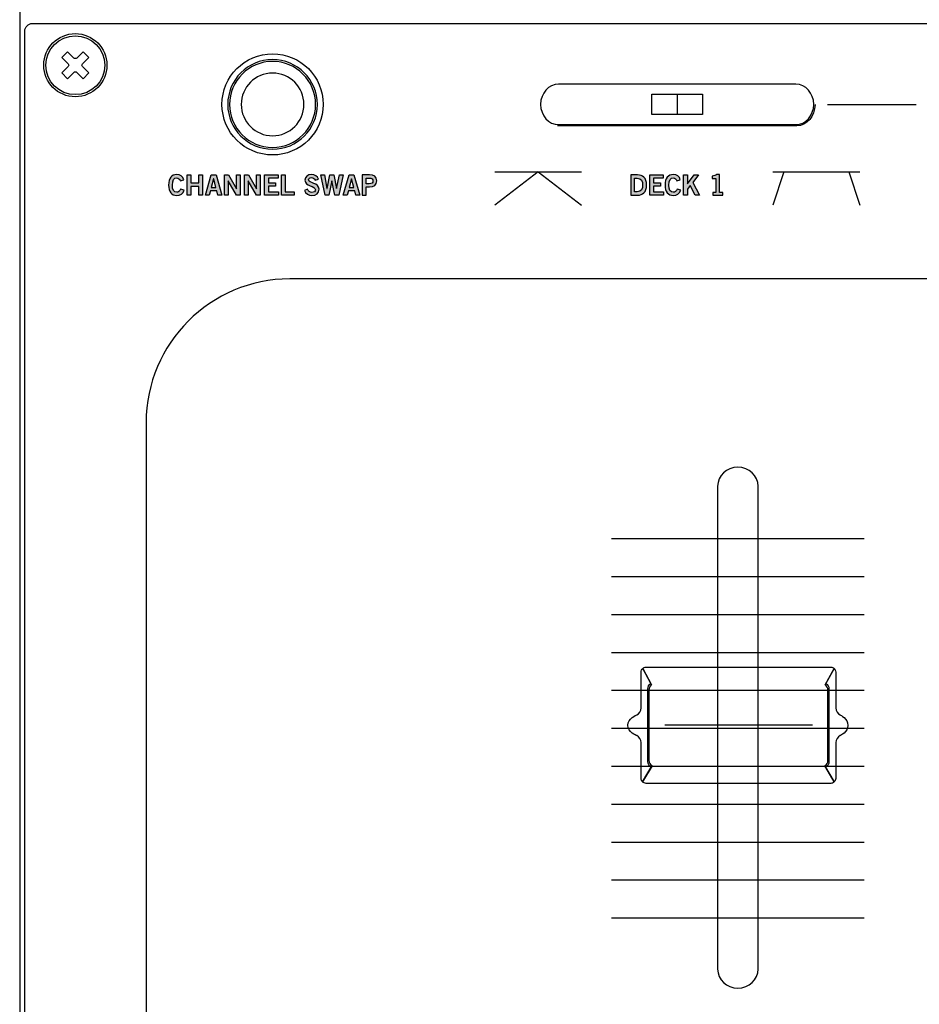
# Model space of a CAD drawing. Extents: x 0 to 10, y -13.3 to 0.7.
# Drawn here: x 0 to 3.6, y -10.8 to -6.9 of the extents above; entities that cross this region are included whole.
import ezdxf

# ---------------------------------------------------------------- set-up
doc = ezdxf.new("R2010")
doc.units = 0
doc.header["$MEASUREMENT"] = 0
for name, color, linetype in [('DARK_GREY', 7, 'CONTINUOUS'), ('GREY_429', 7, 'CONTINUOUS'), ('HARDWARE', 7, 'CONTINUOUS'), ('HOLES', 7, 'CONTINUOUS'), ('LEXAN', 7, 'CONTINUOUS'), ('METAL', 7, 'CONTINUOUS'), ('ON', 7, 'CONTINUOUS'), ('SHADOWS', 7, 'CONTINUOUS'), ('WHITE', 7, 'CONTINUOUS')]:
    doc.layers.add(name, color=color, linetype=linetype)

# ---------------------------------------------------------------- blocks, each defined once
blk = doc.blocks.new('BLOCK_2')
at = {"layer": 'METAL'}
blk.add_lwpolyline([(10, 0.7), (0, 0.7), (0, -13.3), (10, -13.3), (10, 0.7)], dxfattribs=at)
blk = doc.blocks.new('BLOCK_93')
at = {"layer": 'GREY_429'}
for points in [[(2.05, -7.5017), (1.8783, -7.6338)], [(1.8783, -7.5017), (2.2217, -7.5017)], [(2.05, -7.5017), (2.2217, -7.6338)]]:
    blk.add_lwpolyline(points, dxfattribs=at)
blk = doc.blocks.new('BLOCK_94')
at = {"layer": 'GREY_429'}
for points in [[(3.0212, -7.5017), (2.9783, -7.6338)], [(2.9783, -7.5017), (3.3217, -7.5017)], [(3.2788, -7.5017), (3.3217, -7.6338)]]:
    blk.add_lwpolyline(points, dxfattribs=at)
blk = doc.blocks.new('BLOCK_98')
at = {"layer": 'GREY_429'}
blk.add_lwpolyline([(3.195, -7.235), (3.545, -7.235)], dxfattribs=at)
blk = doc.blocks.new('BLOCK_291')
at = {"layer": 'ON'}
blk.add_open_spline([(0.8228, -7.2351), (0.8228, -7.1372), (0.9021, -7.058), (1, -7.058), (1.0979, -7.058), (1.1772, -7.1372), (1.1772, -7.2351), (1.1772, -7.3329), (1.0979, -7.4123), (1, -7.4123), (0.9021, -7.4123), (0.8228, -7.3329), (0.8228, -7.2351)], degree=3, knots=[0, 0, 0, 0, 1, 1, 1, 2, 2, 2, 3, 3, 3, 4, 4, 4, 4], dxfattribs=at)
blk = doc.blocks.new('BLOCK_292')
at = {"layer": 'ON'}
blk.add_open_spline([(0.83, -7.2351), (0.83, -7.1412), (0.9061, -7.0651), (1, -7.0651), (1.0939, -7.0651), (1.17, -7.1412), (1.17, -7.2351), (1.17, -7.329), (1.0939, -7.4051), (1, -7.4051), (0.9061, -7.4051), (0.83, -7.329), (0.83, -7.2351)], degree=3, knots=[0, 0, 0, 0, 1, 1, 1, 2, 2, 2, 3, 3, 3, 4, 4, 4, 4], dxfattribs=at)
blk = doc.blocks.new('BLOCK_293')
at = {"layer": 'ON'}
blk.add_open_spline([(0.876, -7.2351), (0.876, -7.1666), (0.9315, -7.1111), (1, -7.1111), (1.0685, -7.1111), (1.124, -7.1666), (1.124, -7.2351), (1.124, -7.3036), (1.0685, -7.3591), (1, -7.3591), (0.9315, -7.3591), (0.876, -7.3036), (0.876, -7.2351)], degree=3, knots=[0, 0, 0, 0, 1, 1, 1, 2, 2, 2, 3, 3, 3, 4, 4, 4, 4], dxfattribs=at)
blk = doc.blocks.new('BLOCK_290')
at = {"layer": 'ON'}
for name in ['BLOCK_291', 'BLOCK_292', 'BLOCK_293']:
    blk.add_blockref(name, (0, 0), dxfattribs=at)
blk = doc.blocks.new('BLOCK_351')
at = {"layer": 'WHITE'}
h = blk.add_hatch(color=7, dxfattribs=at)
h.dxf.hatch_style = 2
edge = h.paths.add_edge_path()
edge.add_spline(control_points=[(2.4163, -7.5137), (2.4163, -7.5137), (2.4428, -7.5137), (2.4428, -7.5137), (2.464, -7.5137), (2.4787, -7.5255), (2.4788, -7.5538), (2.4787, -7.5821), (2.464, -7.5939), (2.4428, -7.5939), (2.4428, -7.5939), (2.4163, -7.5939), (2.4163, -7.5939), (2.4163, -7.5939), (2.4163, -7.5137), (2.4163, -7.5137)], knot_values=[0, 0, 0, 0, 1, 1, 1, 2, 2, 2, 3, 3, 3, 4, 4, 4, 5, 5, 5, 5], degree=3, periodic=1)
edge = h.paths.add_edge_path()
edge.add_spline(control_points=[(2.4316, -7.581), (2.4316, -7.581), (2.4418, -7.581), (2.4418, -7.581), (2.4594, -7.581), (2.4635, -7.5681), (2.4635, -7.5538), (2.4635, -7.5395), (2.4594, -7.5266), (2.4418, -7.5266), (2.4418, -7.5266), (2.4316, -7.5266), (2.4316, -7.5266), (2.4316, -7.5266), (2.4316, -7.581), (2.4316, -7.581)], knot_values=[0, 0, 0, 0, 1, 1, 1, 2, 2, 2, 3, 3, 3, 4, 4, 4, 5, 5, 5, 5], degree=3, periodic=1)
h = blk.add_hatch(color=7, dxfattribs=at)
h.dxf.hatch_style = 2
h.paths.add_polyline_path([(2.4915, -7.5939), (2.4915, -7.5137), (2.5446, -7.5137), (2.5446, -7.5266), (2.5068, -7.5266), (2.5068, -7.5457), (2.5343, -7.5457), (2.5343, -7.5586), (2.5068, -7.5586), (2.5068, -7.581), (2.5458, -7.581), (2.5458, -7.5939)])
h = blk.add_hatch(color=7, dxfattribs=at)
h.dxf.hatch_style = 2
edge = h.paths.add_edge_path()
edge.add_spline(control_points=[(2.5985, -7.5371), (2.5963, -7.5303), (2.5915, -7.5255), (2.584, -7.5255), (2.5738, -7.5255), (2.5675, -7.5351), (2.5675, -7.5538), (2.5673, -7.5726), (2.5729, -7.5821), (2.5844, -7.5821), (2.5913, -7.5821), (2.5955, -7.5797), (2.6001, -7.5703), (2.6001, -7.5703), (2.6143, -7.574), (2.6143, -7.574), (2.6095, -7.5879), (2.5991, -7.595), (2.5844, -7.595), (2.564, -7.595), (2.5522, -7.58), (2.5522, -7.5538), (2.5522, -7.5276), (2.564, -7.5126), (2.5844, -7.5126), (2.5997, -7.5126), (2.6086, -7.5195), (2.6124, -7.5337), (2.6124, -7.5337), (2.5985, -7.5371), (2.5985, -7.5371)], knot_values=[0, 0, 0, 0, 1, 1, 1, 2, 2, 2, 3, 3, 3, 4, 4, 4, 5, 5, 5, 6, 6, 6, 7, 7, 7, 8, 8, 8, 9, 9, 9, 10, 10, 10, 10], degree=3, periodic=1)
h = blk.add_hatch(color=7, dxfattribs=at)
h.dxf.hatch_style = 2
h.paths.add_polyline_path([(2.6251, -7.5939), (2.6251, -7.5137), (2.6405, -7.5137), (2.6405, -7.5494), (2.6672, -7.5137), (2.6849, -7.5137), (2.6621, -7.5438), (2.6886, -7.5939), (2.6716, -7.5939), (2.6517, -7.5558), (2.6405, -7.5698), (2.6405, -7.5939)])
h = blk.add_hatch(color=7, dxfattribs=at)
h.dxf.hatch_style = 2
edge = h.paths.add_edge_path()
edge.add_spline(control_points=[(2.7407, -7.5939), (2.7407, -7.5939), (2.7407, -7.5828), (2.7407, -7.5828), (2.7407, -7.5828), (2.7531, -7.5828), (2.7531, -7.5828), (2.7531, -7.5828), (2.7531, -7.5275), (2.7531, -7.5275), (2.7531, -7.5275), (2.7389, -7.5275), (2.7389, -7.5275), (2.7389, -7.5275), (2.7389, -7.5182), (2.7389, -7.5182), (2.7462, -7.5178), (2.7527, -7.5162), (2.7564, -7.5126), (2.7564, -7.5126), (2.7676, -7.5126), (2.7676, -7.5126), (2.7676, -7.5126), (2.7676, -7.5828), (2.7676, -7.5828), (2.7676, -7.5828), (2.7799, -7.5828), (2.7799, -7.5828), (2.7799, -7.5828), (2.7799, -7.5939), (2.7799, -7.5939), (2.7799, -7.5939), (2.7407, -7.5939), (2.7407, -7.5939)], knot_values=[0, 0, 0, 0, 1, 1, 1, 2, 2, 2, 3, 3, 3, 4, 4, 4, 5, 5, 5, 6, 6, 6, 7, 7, 7, 8, 8, 8, 9, 9, 9, 10, 10, 10, 11, 11, 11, 11], degree=3, periodic=1)
for points in [[(2.4915, -7.5939), (2.4915, -7.5137), (2.5446, -7.5137), (2.5446, -7.5266), (2.5068, -7.5266), (2.5068, -7.5457), (2.5343, -7.5457), (2.5343, -7.5586), (2.5068, -7.5586), (2.5068, -7.581), (2.5458, -7.581), (2.5458, -7.5939), (2.4915, -7.5939)], [(2.6251, -7.5939), (2.6251, -7.5137), (2.6405, -7.5137), (2.6405, -7.5494), (2.6672, -7.5137), (2.6849, -7.5137), (2.6621, -7.5438), (2.6886, -7.5939), (2.6716, -7.5939), (2.6517, -7.5558), (2.6405, -7.5698), (2.6405, -7.5939), (2.6251, -7.5939)]]:
    blk.add_lwpolyline(points, dxfattribs=at)
for points, knots in [([(2.4163, -7.5137), (2.4163, -7.5137), (2.4428, -7.5137), (2.4428, -7.5137), (2.464, -7.5137), (2.4787, -7.5255), (2.4788, -7.5538), (2.4787, -7.5821), (2.464, -7.5939), (2.4428, -7.5939), (2.4428, -7.5939), (2.4163, -7.5939), (2.4163, -7.5939), (2.4163, -7.5939), (2.4163, -7.5137), (2.4163, -7.5137)], [0, 0, 0, 0, 1, 1, 1, 2, 2, 2, 3, 3, 3, 4, 4, 4, 5, 5, 5, 5]), ([(2.5985, -7.5371), (2.5963, -7.5303), (2.5915, -7.5255), (2.584, -7.5255), (2.5738, -7.5255), (2.5675, -7.5351), (2.5675, -7.5538), (2.5673, -7.5726), (2.5729, -7.5821), (2.5844, -7.5821), (2.5913, -7.5821), (2.5955, -7.5797), (2.6001, -7.5703), (2.6001, -7.5703), (2.6143, -7.574), (2.6143, -7.574), (2.6095, -7.5879), (2.5991, -7.595), (2.5844, -7.595), (2.564, -7.595), (2.5522, -7.58), (2.5522, -7.5538), (2.5522, -7.5276), (2.564, -7.5126), (2.5844, -7.5126), (2.5997, -7.5126), (2.6086, -7.5195), (2.6124, -7.5337), (2.6124, -7.5337), (2.5985, -7.5371), (2.5985, -7.5371)], [0, 0, 0, 0, 1, 1, 1, 2, 2, 2, 3, 3, 3, 4, 4, 4, 5, 5, 5, 6, 6, 6, 7, 7, 7, 8, 8, 8, 9, 9, 9, 10, 10, 10, 10]), ([(2.7407, -7.5939), (2.7407, -7.5939), (2.7407, -7.5828), (2.7407, -7.5828), (2.7407, -7.5828), (2.7531, -7.5828), (2.7531, -7.5828), (2.7531, -7.5828), (2.7531, -7.5275), (2.7531, -7.5275), (2.7531, -7.5275), (2.7389, -7.5275), (2.7389, -7.5275), (2.7389, -7.5275), (2.7389, -7.5182), (2.7389, -7.5182), (2.7462, -7.5178), (2.7527, -7.5162), (2.7564, -7.5126), (2.7564, -7.5126), (2.7676, -7.5126), (2.7676, -7.5126), (2.7676, -7.5126), (2.7676, -7.5828), (2.7676, -7.5828), (2.7676, -7.5828), (2.7799, -7.5828), (2.7799, -7.5828), (2.7799, -7.5828), (2.7799, -7.5939), (2.7799, -7.5939), (2.7799, -7.5939), (2.7407, -7.5939), (2.7407, -7.5939)], [0, 0, 0, 0, 1, 1, 1, 2, 2, 2, 3, 3, 3, 4, 4, 4, 5, 5, 5, 6, 6, 6, 7, 7, 7, 8, 8, 8, 9, 9, 9, 10, 10, 10, 11, 11, 11, 11]), ([(2.4316, -7.581), (2.4316, -7.581), (2.4418, -7.581), (2.4418, -7.581), (2.4594, -7.581), (2.4635, -7.5681), (2.4635, -7.5538), (2.4635, -7.5395), (2.4594, -7.5266), (2.4418, -7.5266), (2.4418, -7.5266), (2.4316, -7.5266), (2.4316, -7.5266), (2.4316, -7.5266), (2.4316, -7.581), (2.4316, -7.581)], [0, 0, 0, 0, 1, 1, 1, 2, 2, 2, 3, 3, 3, 4, 4, 4, 5, 5, 5, 5])]:
    blk.add_open_spline(points, degree=3, knots=knots, dxfattribs=at)
blk = doc.blocks.new('BLOCK_390')
at = {"layer": 'WHITE'}
h = blk.add_hatch(color=7, dxfattribs=at)
h.dxf.hatch_style = 2
edge = h.paths.add_edge_path()
edge.add_spline(control_points=[(0.6349, -7.5371), (0.6327, -7.5303), (0.6279, -7.5255), (0.6203, -7.5255), (0.6101, -7.5255), (0.6039, -7.5351), (0.6039, -7.5538), (0.6037, -7.5726), (0.6092, -7.5821), (0.6208, -7.5821), (0.6277, -7.5821), (0.6319, -7.5797), (0.6364, -7.5703), (0.6364, -7.5703), (0.6507, -7.574), (0.6507, -7.574), (0.6459, -7.5879), (0.6355, -7.595), (0.6208, -7.595), (0.6004, -7.595), (0.5886, -7.58), (0.5886, -7.5538), (0.5886, -7.5276), (0.6004, -7.5126), (0.6208, -7.5126), (0.6361, -7.5126), (0.645, -7.5195), (0.6488, -7.5337), (0.6488, -7.5337), (0.6349, -7.5371), (0.6349, -7.5371)], knot_values=[0, 0, 0, 0, 1, 1, 1, 2, 2, 2, 3, 3, 3, 4, 4, 4, 5, 5, 5, 6, 6, 6, 7, 7, 7, 8, 8, 8, 9, 9, 9, 10, 10, 10, 10], degree=3, periodic=1)
h = blk.add_hatch(color=7, dxfattribs=at)
h.dxf.hatch_style = 2
h.paths.add_polyline_path([(0.6619, -7.5939), (0.6619, -7.5137), (0.6772, -7.5137), (0.6772, -7.5457), (0.7081, -7.5457), (0.7081, -7.5137), (0.7234, -7.5137), (0.7234, -7.5939), (0.7081, -7.5939), (0.7081, -7.5595), (0.6772, -7.5595), (0.6772, -7.5939)])
h = blk.add_hatch(color=7, dxfattribs=at)
h.dxf.hatch_style = 2
h.paths.add_polyline_path([(0.7572, -7.5136), (0.7763, -7.5136), (0.799, -7.5939), (0.7838, -7.5939), (0.7794, -7.5766), (0.7541, -7.5766), (0.7493, -7.5939), (0.7341, -7.5939)])
h.paths.add_polyline_path([(0.7574, -7.5639), (0.776, -7.5639), (0.7671, -7.5291), (0.7668, -7.5291)])
h = blk.add_hatch(color=7, dxfattribs=at)
h.dxf.hatch_style = 2
h.paths.add_polyline_path([(0.8095, -7.5939), (0.8095, -7.5137), (0.8255, -7.5137), (0.857, -7.5684), (0.8573, -7.5684), (0.8573, -7.5137), (0.8717, -7.5137), (0.8717, -7.5939), (0.8569, -7.5939), (0.8242, -7.5368), (0.8239, -7.5368), (0.8239, -7.5939)])
h = blk.add_hatch(color=7, dxfattribs=at)
h.dxf.hatch_style = 2
h.paths.add_polyline_path([(0.889, -7.5939), (0.889, -7.5137), (0.905, -7.5137), (0.9365, -7.5684), (0.9367, -7.5684), (0.9367, -7.5137), (0.9512, -7.5137), (0.9512, -7.5939), (0.9364, -7.5939), (0.9036, -7.5368), (0.9034, -7.5368), (0.9034, -7.5939)])
h = blk.add_hatch(color=7, dxfattribs=at)
h.dxf.hatch_style = 2
h.paths.add_polyline_path([(0.9686, -7.5939), (0.9686, -7.5137), (1.0217, -7.5137), (1.0217, -7.5266), (0.9839, -7.5266), (0.9839, -7.5457), (1.0114, -7.5457), (1.0114, -7.5586), (0.9839, -7.5586), (0.9839, -7.581), (1.0229, -7.581), (1.0229, -7.5939)])
h = blk.add_hatch(color=7, dxfattribs=at)
h.dxf.hatch_style = 2
h.paths.add_polyline_path([(1.0347, -7.5939), (1.0347, -7.5137), (1.05, -7.5137), (1.05, -7.581), (1.0849, -7.581), (1.0849, -7.5939)])
h = blk.add_hatch(color=7, dxfattribs=at)
h.dxf.hatch_style = 2
edge = h.paths.add_edge_path()
edge.add_spline(control_points=[(1.1682, -7.5351), (1.1659, -7.5288), (1.1611, -7.5246), (1.1539, -7.5246), (1.1472, -7.5246), (1.1425, -7.5273), (1.1425, -7.5335), (1.1425, -7.5473), (1.1838, -7.5444), (1.1838, -7.5704), (1.1838, -7.5868), (1.1735, -7.595), (1.1557, -7.595), (1.1426, -7.595), (1.1303, -7.5877), (1.1257, -7.576), (1.1257, -7.576), (1.1384, -7.5705), (1.1384, -7.5705), (1.142, -7.578), (1.1468, -7.583), (1.1558, -7.583), (1.1635, -7.583), (1.1693, -7.5801), (1.1693, -7.5724), (1.1693, -7.5566), (1.128, -7.5597), (1.128, -7.5351), (1.128, -7.5207), (1.14, -7.5126), (1.1539, -7.5126), (1.1668, -7.5126), (1.1774, -7.5191), (1.1822, -7.5307), (1.1822, -7.5307), (1.1682, -7.5351), (1.1682, -7.5351)], knot_values=[0, 0, 0, 0, 1, 1, 1, 2, 2, 2, 3, 3, 3, 4, 4, 4, 5, 5, 5, 6, 6, 6, 7, 7, 7, 8, 8, 8, 9, 9, 9, 10, 10, 10, 11, 11, 11, 12, 12, 12, 12], degree=3, periodic=1)
h = blk.add_hatch(color=7, dxfattribs=at)
h.dxf.hatch_style = 2
h.paths.add_polyline_path([(1.1907, -7.5137), (1.2051, -7.5137), (1.2152, -7.5678), (1.2154, -7.5678), (1.2268, -7.5137), (1.2426, -7.5137), (1.2532, -7.5678), (1.2534, -7.5678), (1.2644, -7.5137), (1.2787, -7.5137), (1.262, -7.5939), (1.2465, -7.5939), (1.2348, -7.5368), (1.2346, -7.5368), (1.2231, -7.5939), (1.2075, -7.5939)])
h = blk.add_hatch(color=7, dxfattribs=at)
h.dxf.hatch_style = 2
h.paths.add_polyline_path([(1.3028, -7.5136), (1.3219, -7.5136), (1.3447, -7.5939), (1.3295, -7.5939), (1.325, -7.5766), (1.2997, -7.5766), (1.2949, -7.5939), (1.2797, -7.5939)])
h.paths.add_polyline_path([(1.303, -7.5639), (1.3217, -7.5639), (1.3127, -7.5291), (1.3125, -7.5291)])
h = blk.add_hatch(color=7, dxfattribs=at)
h.dxf.hatch_style = 2
edge = h.paths.add_edge_path()
edge.add_spline(control_points=[(1.3544, -7.5939), (1.3544, -7.5939), (1.3544, -7.5137), (1.3544, -7.5137), (1.3544, -7.5137), (1.3837, -7.5137), (1.3837, -7.5137), (1.401, -7.5137), (1.412, -7.521), (1.412, -7.5376), (1.412, -7.5543), (1.401, -7.5615), (1.3837, -7.5615), (1.3837, -7.5615), (1.3697, -7.5615), (1.3697, -7.5615), (1.3697, -7.5615), (1.3697, -7.5939), (1.3697, -7.5939), (1.3697, -7.5939), (1.3544, -7.5939), (1.3544, -7.5939)], knot_values=[0, 0, 0, 0, 1, 1, 1, 2, 2, 2, 3, 3, 3, 4, 4, 4, 5, 5, 5, 6, 6, 6, 7, 7, 7, 7], degree=3, periodic=1)
edge = h.paths.add_edge_path()
edge.add_spline(control_points=[(1.3697, -7.549), (1.3697, -7.549), (1.382, -7.549), (1.382, -7.549), (1.3935, -7.549), (1.3967, -7.5447), (1.3967, -7.5376), (1.3967, -7.5305), (1.3935, -7.5262), (1.382, -7.5262), (1.382, -7.5262), (1.3697, -7.5262), (1.3697, -7.5262), (1.3697, -7.5262), (1.3697, -7.549), (1.3697, -7.549)], knot_values=[0, 0, 0, 0, 1, 1, 1, 2, 2, 2, 3, 3, 3, 4, 4, 4, 5, 5, 5, 5], degree=3, periodic=1)
for points in [[(0.6619, -7.5939), (0.6619, -7.5137), (0.6772, -7.5137), (0.6772, -7.5457), (0.7081, -7.5457), (0.7081, -7.5137), (0.7234, -7.5137), (0.7234, -7.5939), (0.7081, -7.5939), (0.7081, -7.5595), (0.6772, -7.5595), (0.6772, -7.5939), (0.6619, -7.5939)], [(0.7572, -7.5136), (0.7763, -7.5136), (0.799, -7.5939), (0.7838, -7.5939), (0.7794, -7.5766), (0.7541, -7.5766), (0.7493, -7.5939), (0.7341, -7.5939), (0.7572, -7.5136)], [(0.8095, -7.5939), (0.8095, -7.5137), (0.8255, -7.5137), (0.857, -7.5684), (0.8573, -7.5684), (0.8573, -7.5137), (0.8717, -7.5137), (0.8717, -7.5939), (0.8569, -7.5939), (0.8242, -7.5368), (0.8239, -7.5368), (0.8239, -7.5939), (0.8095, -7.5939)], [(0.889, -7.5939), (0.889, -7.5137), (0.905, -7.5137), (0.9365, -7.5684), (0.9367, -7.5684), (0.9367, -7.5137), (0.9512, -7.5137), (0.9512, -7.5939), (0.9364, -7.5939), (0.9036, -7.5368), (0.9034, -7.5368), (0.9034, -7.5939), (0.889, -7.5939)], [(0.9686, -7.5939), (0.9686, -7.5137), (1.0217, -7.5137), (1.0217, -7.5266), (0.9839, -7.5266), (0.9839, -7.5457), (1.0114, -7.5457), (1.0114, -7.5586), (0.9839, -7.5586), (0.9839, -7.581), (1.0229, -7.581), (1.0229, -7.5939), (0.9686, -7.5939)], [(1.0347, -7.5939), (1.0347, -7.5137), (1.05, -7.5137), (1.05, -7.581), (1.0849, -7.581), (1.0849, -7.5939), (1.0347, -7.5939)], [(1.1907, -7.5137), (1.2051, -7.5137), (1.2152, -7.5678), (1.2154, -7.5678), (1.2268, -7.5137), (1.2426, -7.5137), (1.2532, -7.5678), (1.2534, -7.5678), (1.2644, -7.5137), (1.2787, -7.5137), (1.262, -7.5939), (1.2465, -7.5939), (1.2348, -7.5368), (1.2346, -7.5368), (1.2231, -7.5939), (1.2075, -7.5939), (1.1907, -7.5137)], [(1.3028, -7.5136), (1.3219, -7.5136), (1.3447, -7.5939), (1.3295, -7.5939), (1.325, -7.5766), (1.2997, -7.5766), (1.2949, -7.5939), (1.2797, -7.5939), (1.3028, -7.5136)], [(0.7574, -7.5639), (0.776, -7.5639), (0.7671, -7.5291), (0.7668, -7.5291), (0.7574, -7.5639)], [(1.303, -7.5639), (1.3217, -7.5639), (1.3127, -7.5291), (1.3125, -7.5291), (1.303, -7.5639)]]:
    blk.add_lwpolyline(points, dxfattribs=at)
for points, knots in [([(0.6349, -7.5371), (0.6327, -7.5303), (0.6279, -7.5255), (0.6203, -7.5255), (0.6101, -7.5255), (0.6039, -7.5351), (0.6039, -7.5538), (0.6037, -7.5726), (0.6092, -7.5821), (0.6208, -7.5821), (0.6277, -7.5821), (0.6319, -7.5797), (0.6364, -7.5703), (0.6364, -7.5703), (0.6507, -7.574), (0.6507, -7.574), (0.6459, -7.5879), (0.6355, -7.595), (0.6208, -7.595), (0.6004, -7.595), (0.5886, -7.58), (0.5886, -7.5538), (0.5886, -7.5276), (0.6004, -7.5126), (0.6208, -7.5126), (0.6361, -7.5126), (0.645, -7.5195), (0.6488, -7.5337), (0.6488, -7.5337), (0.6349, -7.5371), (0.6349, -7.5371)], [0, 0, 0, 0, 1, 1, 1, 2, 2, 2, 3, 3, 3, 4, 4, 4, 5, 5, 5, 6, 6, 6, 7, 7, 7, 8, 8, 8, 9, 9, 9, 10, 10, 10, 10]), ([(1.1682, -7.5351), (1.1659, -7.5288), (1.1611, -7.5246), (1.1539, -7.5246), (1.1472, -7.5246), (1.1425, -7.5273), (1.1425, -7.5335), (1.1425, -7.5473), (1.1838, -7.5444), (1.1838, -7.5704), (1.1838, -7.5868), (1.1735, -7.595), (1.1557, -7.595), (1.1426, -7.595), (1.1303, -7.5877), (1.1257, -7.576), (1.1257, -7.576), (1.1384, -7.5705), (1.1384, -7.5705), (1.142, -7.578), (1.1468, -7.583), (1.1558, -7.583), (1.1635, -7.583), (1.1693, -7.5801), (1.1693, -7.5724), (1.1693, -7.5566), (1.128, -7.5597), (1.128, -7.5351), (1.128, -7.5207), (1.14, -7.5126), (1.1539, -7.5126), (1.1668, -7.5126), (1.1774, -7.5191), (1.1822, -7.5307), (1.1822, -7.5307), (1.1682, -7.5351), (1.1682, -7.5351)], [0, 0, 0, 0, 1, 1, 1, 2, 2, 2, 3, 3, 3, 4, 4, 4, 5, 5, 5, 6, 6, 6, 7, 7, 7, 8, 8, 8, 9, 9, 9, 10, 10, 10, 11, 11, 11, 12, 12, 12, 12]), ([(1.3544, -7.5939), (1.3544, -7.5939), (1.3544, -7.5137), (1.3544, -7.5137), (1.3544, -7.5137), (1.3837, -7.5137), (1.3837, -7.5137), (1.401, -7.5137), (1.412, -7.521), (1.412, -7.5376), (1.412, -7.5543), (1.401, -7.5615), (1.3837, -7.5615), (1.3837, -7.5615), (1.3697, -7.5615), (1.3697, -7.5615), (1.3697, -7.5615), (1.3697, -7.5939), (1.3697, -7.5939), (1.3697, -7.5939), (1.3544, -7.5939), (1.3544, -7.5939)], [0, 0, 0, 0, 1, 1, 1, 2, 2, 2, 3, 3, 3, 4, 4, 4, 5, 5, 5, 6, 6, 6, 7, 7, 7, 7]), ([(1.3697, -7.549), (1.3697, -7.549), (1.382, -7.549), (1.382, -7.549), (1.3935, -7.549), (1.3967, -7.5447), (1.3967, -7.5376), (1.3967, -7.5305), (1.3935, -7.5262), (1.382, -7.5262), (1.382, -7.5262), (1.3697, -7.5262), (1.3697, -7.5262), (1.3697, -7.5262), (1.3697, -7.549), (1.3697, -7.549)], [0, 0, 0, 0, 1, 1, 1, 2, 2, 2, 3, 3, 3, 4, 4, 4, 5, 5, 5, 5])]:
    blk.add_open_spline(points, degree=3, knots=knots, dxfattribs=at)
blk = doc.blocks.new('BLOCK_421')
at = {"layer": 'HARDWARE'}
for points in [[(0.2733, -7.0494), (0.2482, -7.0746)], [(0.2147, -7.1082), (0.1896, -7.1334)], [(0.2734, -7.1104), (0.2506, -7.1333)]]:
    blk.add_lwpolyline(points, dxfattribs=at)
for points, knots in [([(0.3365, -7.08), (0.3365, -7.0157), (0.2843, -6.9635), (0.22, -6.9635), (0.1557, -6.9635), (0.1035, -7.0157), (0.1035, -7.08), (0.1035, -7.1443), (0.1557, -7.1965), (0.22, -7.1965), (0.2843, -7.1965), (0.3365, -7.1443), (0.3365, -7.08)], [0, 0, 0, 0, 1, 1, 1, 2, 2, 2, 3, 3, 3, 4, 4, 4, 4]), ([(0.2253, -7.0518), (0.2253, -7.0518), (0.2504, -7.0266), (0.2504, -7.0266), (0.2504, -7.0266), (0.2733, -7.0494), (0.2733, -7.0494), (0.2733, -7.0494), (0.2482, -7.0746), (0.2482, -7.0746), (0.2452, -7.0776), (0.2453, -7.0823), (0.2482, -7.0853), (0.2482, -7.0853), (0.2734, -7.1104), (0.2734, -7.1104), (0.2734, -7.1104), (0.2506, -7.1333), (0.2506, -7.1333), (0.2506, -7.1333), (0.2254, -7.1082), (0.2254, -7.1082), (0.2224, -7.1052), (0.2177, -7.1052), (0.2147, -7.1082), (0.2147, -7.1082), (0.1896, -7.1334), (0.1896, -7.1334), (0.1896, -7.1334), (0.1667, -7.1106), (0.1667, -7.1106), (0.1667, -7.1106), (0.1918, -7.0854), (0.1918, -7.0854), (0.1948, -7.0824), (0.1948, -7.0777), (0.1918, -7.0747), (0.1918, -7.0747), (0.1666, -7.0496), (0.1666, -7.0496), (0.1666, -7.0496), (0.1894, -7.0267), (0.1894, -7.0267), (0.1894, -7.0267), (0.2146, -7.0518), (0.2146, -7.0518), (0.2176, -7.0548), (0.2223, -7.0547), (0.2253, -7.0518)], [0, 0, 0, 0, 1, 1, 1, 2, 2, 2, 3, 3, 3, 4, 4, 4, 5, 5, 5, 6, 6, 6, 7, 7, 7, 8, 8, 8, 9, 9, 9, 10, 10, 10, 11, 11, 11, 12, 12, 12, 13, 13, 13, 14, 14, 14, 15, 15, 15, 16, 16, 16, 16])]:
    blk.add_open_spline(points, degree=3, knots=knots, dxfattribs=at)
blk = doc.blocks.new('BLOCK_420')
at = {"layer": 'HARDWARE'}
blk.add_blockref('BLOCK_421', (0, 0), dxfattribs=at)
blk = doc.blocks.new('BLOCK_431')
at = {"layer": 'HARDWARE'}
for points in [[(2.4998, -7.2751), (2.4998, -7.1949), (2.7002, -7.1949), (2.7002, -7.2751), (2.4998, -7.2751)], [(2.6, -7.195), (2.6, -7.275)]]:
    blk.add_lwpolyline(points, dxfattribs=at)
blk = doc.blocks.new('BLOCK_509')
at = {"layer": 'SHADOWS'}
blk.add_lwpolyline([(3.135, -9.69), (2.5509, -9.69)], dxfattribs=at)
for points, knots in [([(2.4638, -9.4657), (2.4638, -9.4657), (2.4957, -9.5256), (2.4957, -9.5256), (2.4887, -9.5298), (2.4839, -9.5379), (2.4839, -9.5473), (2.4839, -9.5473), (2.4839, -9.8333), (2.4839, -9.8333), (2.4839, -9.8434), (2.4895, -9.8522), (2.4974, -9.856), (2.4974, -9.856), (2.463, -9.9142), (2.463, -9.9142), (2.4666, -9.9179), (2.4716, -9.9203), (2.4771, -9.9203), (2.4771, -9.9203), (3.2074, -9.9203), (3.2074, -9.9203), (3.2127, -9.9203), (3.2174, -9.9182), (3.221, -9.9147), (3.221, -9.9147), (3.187, -9.8558), (3.187, -9.8558), (3.1948, -9.8519), (3.2002, -9.8433), (3.2002, -9.8333), (3.2002, -9.8333), (3.2002, -9.5473), (3.2002, -9.5473), (3.2002, -9.5377), (3.1951, -9.5294), (3.1878, -9.5253), (3.1878, -9.5253), (3.2205, -9.4655), (3.2205, -9.4655), (3.217, -9.4623), (3.2124, -9.4603), (3.2074, -9.4603), (3.2074, -9.4603), (2.4771, -9.4603), (2.4771, -9.4603), (2.4719, -9.4603), (2.4673, -9.4624), (2.4638, -9.4657)], [0, 0, 0, 0, 1, 1, 1, 2, 2, 2, 3, 3, 3, 4, 4, 4, 5, 5, 5, 6, 6, 6, 7, 7, 7, 8, 8, 8, 9, 9, 9, 10, 10, 10, 11, 11, 11, 12, 12, 12, 13, 13, 13, 14, 14, 14, 15, 15, 15, 16, 16, 16, 16]), ([(2.405, -9.6905), (2.405, -9.7175), (2.4398, -9.7314), (2.4398, -9.7314), (2.4496, -9.7359), (2.4576, -9.7483), (2.4576, -9.7591), (2.4576, -9.7591), (2.4576, -9.9007), (2.4576, -9.9007), (2.4576, -9.906), (2.4597, -9.9107), (2.463, -9.9142), (2.463, -9.9142), (2.5005, -9.8507), (2.5005, -9.8507), (2.4932, -9.8469), (2.488, -9.8387), (2.488, -9.8293), (2.488, -9.8293), (2.488, -9.5513), (2.488, -9.5513), (2.488, -9.5428), (2.4923, -9.5353), (2.4986, -9.5311), (2.4986, -9.5311), (2.4638, -9.4657), (2.4638, -9.4657), (2.46, -9.4692), (2.4576, -9.4743), (2.4576, -9.4799), (2.4576, -9.4799), (2.4576, -9.6219), (2.4576, -9.6219), (2.4576, -9.6327), (2.4496, -9.6451), (2.4398, -9.6495), (2.4398, -9.6495), (2.405, -9.6635), (2.405, -9.6905)], [0, 0, 0, 0, 1, 1, 1, 2, 2, 2, 3, 3, 3, 4, 4, 4, 5, 5, 5, 6, 6, 6, 7, 7, 7, 8, 8, 8, 9, 9, 9, 10, 10, 10, 11, 11, 11, 12, 12, 12, 13, 13, 13, 13]), ([(3.196, -9.5513), (3.196, -9.5513), (3.196, -9.8293), (3.196, -9.8293), (3.196, -9.8386), (3.1911, -9.8465), (3.184, -9.8505), (3.184, -9.8505), (3.221, -9.9147), (3.221, -9.9147), (3.2246, -9.9112), (3.2269, -9.9062), (3.2269, -9.9007), (3.2269, -9.9007), (3.2269, -9.7592), (3.2269, -9.7592), (3.2269, -9.7484), (3.2349, -9.736), (3.2446, -9.7315), (3.2446, -9.7315), (3.275, -9.7176), (3.275, -9.6907), (3.275, -9.6638), (3.2446, -9.6498), (3.2446, -9.6498), (3.2349, -9.6454), (3.2269, -9.6329), (3.2269, -9.6221), (3.2269, -9.6221), (3.2269, -9.4799), (3.2269, -9.4799), (3.2269, -9.4742), (3.2244, -9.4691), (3.2205, -9.4655), (3.2205, -9.4655), (3.1848, -9.5307), (3.1848, -9.5307), (3.1915, -9.5348), (3.196, -9.5424), (3.196, -9.5513)], [0, 0, 0, 0, 1, 1, 1, 2, 2, 2, 3, 3, 3, 4, 4, 4, 5, 5, 5, 6, 6, 6, 7, 7, 7, 8, 8, 8, 9, 9, 9, 10, 10, 10, 11, 11, 11, 12, 12, 12, 13, 13, 13, 13])]:
    blk.add_open_spline(points, degree=3, knots=knots, dxfattribs=at)

msp = doc.modelspace()

# ---------------------------------------------------------------- linework, layer by layer
at = {"layer": 'DARK_GREY'}
msp.add_open_spline([(9.5, -12.2324), (9.5, -12.5446), (9.2446, -12.8), (8.9324, -12.8), (8.9324, -12.8), (1.0676, -12.8), (1.0676, -12.8), (0.7554, -12.8), (0.5, -12.5446), (0.5, -12.2324), (0.5, -12.2324), (0.5, -8.4926), (0.5, -8.4926), (0.5, -8.1804), (0.7554, -7.925), (1.0676, -7.925), (1.0676, -7.925), (8.9324, -7.925), (8.9324, -7.925), (9.2446, -7.925), (9.5, -8.1804), (9.5, -8.4926), (9.5, -8.4926), (9.5, -12.2324), (9.5, -12.2324)], degree=3, knots=[0, 0, 0, 0, 1, 1, 1, 2, 2, 2, 3, 3, 3, 4, 4, 4, 5, 5, 5, 6, 6, 6, 7, 7, 7, 8, 8, 8, 8], dxfattribs=at)
at = {"layer": 'GREY_429'}
for points in [[(3.34, -8.9535), (2.8431, -8.9535), (2.8369, -8.9535), (2.34, -8.9535)], [(3.34, -9.1035), (2.8431, -9.1035), (2.8369, -9.1035), (2.34, -9.1035)], [(3.34, -9.2535), (2.8431, -9.2535), (2.8369, -9.2535), (2.34, -9.2535)], [(3.34, -9.4035), (2.8431, -9.4035), (2.8369, -9.4035), (2.34, -9.4035)], [(3.34, -9.5535), (2.8431, -9.5535), (2.8369, -9.5535), (2.34, -9.5535)], [(3.34, -9.7035), (2.8431, -9.7035), (2.8369, -9.7035), (2.34, -9.7035)], [(3.34, -9.8535), (2.8431, -9.8535), (2.8369, -9.8535), (2.34, -9.8535)], [(3.34, -10.0035), (2.8431, -10.0035), (2.8369, -10.0035), (2.34, -10.0035)], [(3.34, -10.1535), (2.8431, -10.1535), (2.8369, -10.1535), (2.34, -10.1535)], [(3.34, -10.3035), (2.8431, -10.3035), (2.8369, -10.3035), (2.34, -10.3035)], [(3.34, -10.4535), (2.8431, -10.4535), (2.8369, -10.4535), (2.34, -10.4535)]]:
    msp.add_lwpolyline(points, dxfattribs=at)
at = {"layer": 'HARDWARE'}
msp.add_lwpolyline([(3.073, -7.32), (2.127, -7.32)], dxfattribs=at)
msp.add_open_spline([(3.145, -7.235), (3.145, -7.2819), (3.1128, -7.32), (3.073, -7.32)], degree=3, dxfattribs=at)
at = {"layer": 'HOLES'}
for points, knots in [([(0.345, -7.08), (0.345, -7.011), (0.289, -6.955), (0.22, -6.955), (0.151, -6.955), (0.095, -7.011), (0.095, -7.08), (0.095, -7.149), (0.151, -7.205), (0.22, -7.205), (0.289, -7.205), (0.345, -7.149), (0.345, -7.08)], [0, 0, 0, 0, 1, 1, 1, 2, 2, 2, 3, 3, 3, 4, 4, 4, 4]), ([(1.2, -7.235), (1.2, -7.1245), (1.1105, -7.035), (1, -7.035), (0.8895, -7.035), (0.8, -7.1245), (0.8, -7.235), (0.8, -7.3455), (0.8895, -7.435), (1, -7.435), (1.1105, -7.435), (1.2, -7.3455), (1.2, -7.235)], [0, 0, 0, 0, 1, 1, 1, 2, 2, 2, 3, 3, 3, 4, 4, 4, 4]), ([(3.0687, -7.315), (3.0687, -7.315), (2.1313, -7.315), (2.1313, -7.315), (2.0919, -7.315), (2.06, -7.2792), (2.06, -7.235), (2.06, -7.1908), (2.0919, -7.155), (2.1313, -7.155), (2.1313, -7.155), (3.0687, -7.155), (3.0687, -7.155), (3.1081, -7.155), (3.14, -7.1908), (3.14, -7.235), (3.14, -7.2792), (3.1081, -7.315), (3.0687, -7.315)], [0, 0, 0, 0, 1, 1, 1, 2, 2, 2, 3, 3, 3, 4, 4, 4, 5, 5, 5, 6, 6, 6, 6]), ([(2.92, -10.6546), (2.92, -10.6962), (2.8842, -10.73), (2.84, -10.73), (2.7958, -10.73), (2.76, -10.6962), (2.76, -10.6546), (2.76, -10.6546), (2.76, -8.7454), (2.76, -8.7454), (2.76, -8.7037), (2.7958, -8.67), (2.84, -8.67), (2.8842, -8.67), (2.92, -8.7037), (2.92, -8.7454), (2.92, -8.7454), (2.92, -10.6546), (2.92, -10.6546)], [0, 0, 0, 0, 1, 1, 1, 2, 2, 2, 3, 3, 3, 4, 4, 4, 5, 5, 5, 6, 6, 6, 6])]:
    msp.add_open_spline(points, degree=3, knots=knots, dxfattribs=at)
at = {"layer": 'LEXAN'}
msp.add_open_spline([(9.98, -6.9455), (9.98, -6.9287), (9.9663, -6.915), (9.9495, -6.915), (9.9495, -6.915), (0.0505, -6.915), (0.0505, -6.915), (0.0337, -6.915), (0.02, -6.9287), (0.02, -6.9455), (0.02, -6.9455), (0.02, -13.2495), (0.02, -13.2495), (0.02, -13.2663), (0.0337, -13.28), (0.0505, -13.28), (0.0505, -13.28), (9.9495, -13.28), (9.9495, -13.28), (9.9663, -13.28), (9.98, -13.2663), (9.98, -13.2495), (9.98, -13.2495), (9.98, -6.9455), (9.98, -6.9455)], degree=3, knots=[0, 0, 0, 0, 1, 1, 1, 2, 2, 2, 3, 3, 3, 4, 4, 4, 5, 5, 5, 6, 6, 6, 7, 7, 7, 8, 8, 8, 8], dxfattribs=at)

# ---------------------------------------------------------------- block references
at = {"layer": 'GREY_429'}
for name in ['BLOCK_98', 'BLOCK_93', 'BLOCK_94']:
    msp.add_blockref(name, (0, 0), dxfattribs=at)
at = {"layer": 'HARDWARE'}
for name in ['BLOCK_420', 'BLOCK_431']:
    msp.add_blockref(name, (0, 0), dxfattribs=at)
at = {"layer": 'METAL'}
msp.add_blockref('BLOCK_2', (0, 0), dxfattribs=at)
at = {"layer": 'ON'}
msp.add_blockref('BLOCK_290', (0, 0), dxfattribs=at)
at = {"layer": 'SHADOWS'}
msp.add_blockref('BLOCK_509', (0, 0), dxfattribs=at)
at = {"layer": 'WHITE'}
for name in ['BLOCK_390', 'BLOCK_351']:
    msp.add_blockref(name, (0, 0), dxfattribs=at)

doc.saveas('drawing.dxf')
